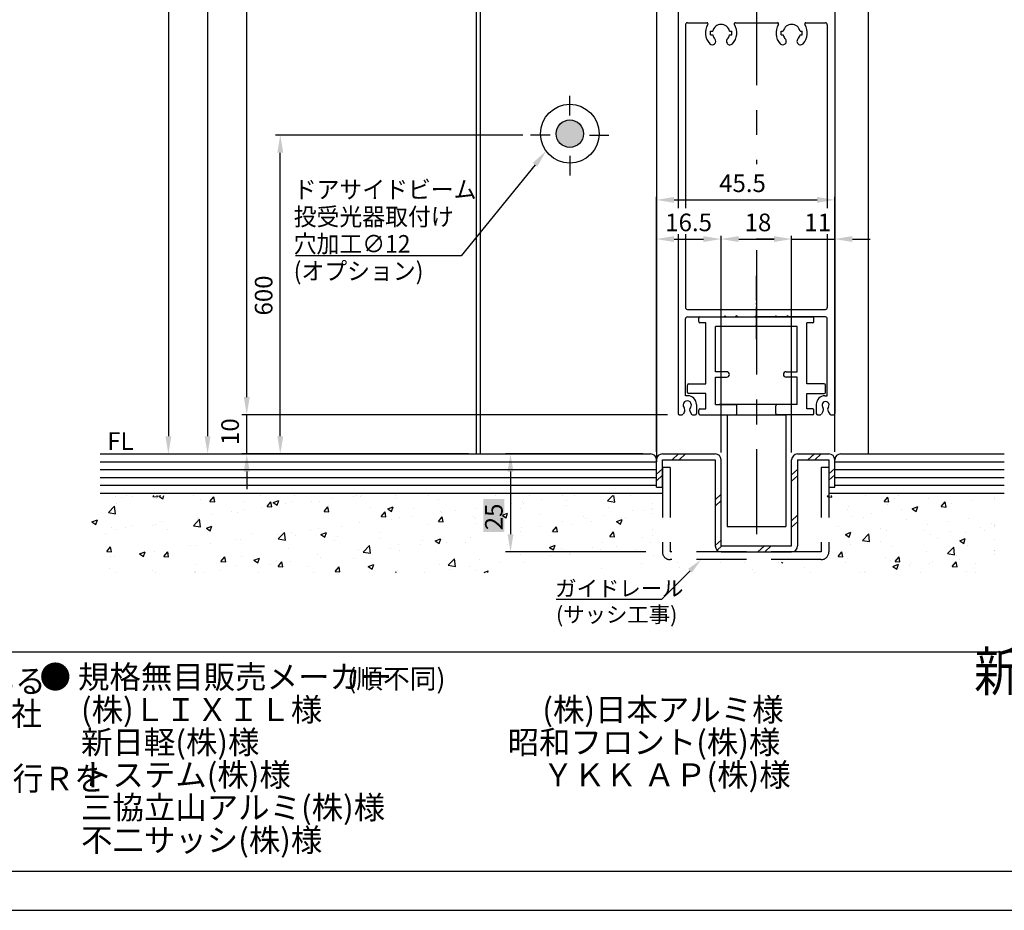
# Model space of a CAD drawing. Extents: x 33 to 837, y -2608 to -2032.
# Drawn here: x 379 to 630, y -2608 to -2381 of the extents above; entities that cross this region are included whole.
import ezdxf
from ezdxf.enums import TextEntityAlignment as Align

# ---------------------------------------------------------------- set-up
doc = ezdxf.new("R2010")
doc.units = 0
for name, pattern in [('CENTER', [50.8, 31.75, -6.35, 6.35, -6.35]), ('CENTER1', [9.9, 8.3, -0.6, 0.4, -0.6]), ('DASHED', [19.05, 12.7, -6.35])]:
    doc.linetypes.add(name, pattern=pattern)
doc.layers.get('DEFPOINTS').update_dxf_attribs({"linetype": 'CONTINUOUS'})
for name, color, linetype in [('HASEN', 3, 'DASHED'), ('HATCH', 7, 'CONTINUOUS'), ('KATAZAI', 7, 'CONTINUOUS'), ('MOJI', 7, 'CONTINUOUS'), ('PT', 4, 'CONTINUOUS'), ('SAKUZU1', 7, 'CONTINUOUS'), ('SAKUZU2', 1, 'CONTINUOUS'), ('SUNPOUSEN', 6, 'CONTINUOUS'), ('TYUSINSEN', 5, 'CENTER'), ('他社枠', 7, 'CONTINUOUS'), ('図面枠', 7, 'CONTINUOUS'), ('説明文', 7, 'CONTINUOUS')]:
    doc.layers.add(name, color=color, linetype=linetype)
doc.styles.get("Standard").update_dxf_attribs({"font": 'txt.shx', "bigfont": 'KELF1-K.shx'})
doc.dimstyles.get("Standard").update_dxf_attribs({"dimtxt": 2.5, "dimasz": 2.5, "dimexe": 1.25, "dimexo": 0.625, "dimtad": 1, "dimcen": 2.5, "dimazin": 3, "dimtfac": 1, "dimtmove": 0, "dimatfit": 3})

# ---------------------------------------------------------------- blocks, each defined once
blk = doc.blocks.new('*X1870')
at = {"layer": 'HATCH', "color": 7, "linetype": 'CONTINUOUS'}
for p, q in [((403.54, -2502.7), (403.54, -2502.7)), ((406.32, -2502.48), (406.32, -2502.48)), ((406.32, -2502.48), (406.32, -2502.48)), ((407.79, -2502.71), (407.79, -2502.71)), ((413.06, -2502.75), (413.29, -2502.48)), ((413.06, -2502.75), (414.27, -2502.86)), ((414.27, -2502.86), (414.2, -2502.48)), ((414.59, -2502.66), (415.06, -2502.48)), ((414.59, -2502.66), (415.6, -2503.34)), ((414.89, -2502.48), (414.89, -2502.48)), ((415.6, -2503.34), (415.89, -2502.48)), ((423.46, -2502.48), (423.46, -2502.48)), ((427.63, -2504.03), (428.61, -2502.86)), ((428.85, -2504.14), (428.61, -2502.86)), ((440.59, -2502.48), (440.59, -2502.48)), ((440.59, -2502.48), (440.59, -2502.48)), ((449.16, -2502.48), (449.16, -2502.48)), ((464.34, -2502.72), (464.34, -2502.72)), ((465.04, -2502.48), (465.04, -2502.48)), ((465.04, -2502.48), (465.04, -2502.48)), ((466.02, -2502.7), (466.02, -2502.7)), ((466.3, -2502.48), (466.3, -2502.48)), ((466.3, -2502.48), (466.3, -2502.48)), ((474.87, -2502.48), (474.87, -2502.48)), ((474.87, -2502.48), (474.87, -2502.48)), ((483.44, -2502.48), (483.44, -2502.48)), ((500.57, -2502.48), (500.57, -2502.48)), ((500.57, -2502.48), (500.57, -2502.48)), ((509.14, -2502.48), (509.14, -2502.48)), ((517.71, -2502.48), (517.71, -2502.48)), ((520.57, -2502.48), (520.57, -2502.48)), ((529.14, -2503.88), (530.48, -2502.48)), ((530.94, -2504.16), (530.75, -2502.48)), ((534.85, -2502.48), (534.85, -2502.48)), ((534.85, -2502.48), (534.85, -2502.48)), ((585.14, -2502.77), (585.38, -2502.48)), ((585.14, -2502.77), (586.35, -2502.88)), ((586.35, -2502.88), (586.28, -2502.48)), ((594.83, -2502.48), (594.83, -2502.48)), ((594.83, -2502.48), (594.83, -2502.48)), ((599.71, -2504.05), (600.69, -2502.88)), ((600.93, -2504.15), (600.69, -2502.88)), ((603.4, -2502.48), (603.4, -2502.48)), ((401.71, -2506.86), (403.3, -2505.21)), ((403.52, -2507.14), (403.3, -2505.21)), ((403.77, -2504.44), (403.77, -2504.44)), ((405.1, -2502.97), (405.1, -2502.97)), ((414.03, -2503.14), (414.03, -2503.14)), ((414.39, -2503.16), (414.39, -2503.16)), ((425.23, -2503.62), (425.23, -2503.62)), ((427.63, -2504.03), (428.85, -2504.14)), ((436.08, -2504.08), (436.08, -2504.08)), ((442.21, -2505.3), (443.19, -2504.14)), ((442.21, -2505.3), (443.42, -2505.41)), ((443.42, -2505.41), (443.19, -2504.14)), ((443.8, -2504.29), (445.22, -2503.74)), ((443.8, -2504.29), (444.81, -2504.97)), ((444.81, -2504.97), (445.22, -2503.74)), ((446.93, -2504.54), (446.93, -2504.54)), ((448.41, -2503.97), (448.41, -2503.97)), ((453.67, -2503.98), (453.67, -2503.98)), ((455.59, -2504.13), (455.59, -2504.13)), ((456.78, -2506.58), (457.76, -2505.41)), ((458, -2506.69), (457.76, -2505.41)), ((457.78, -2505), (457.78, -2505)), ((458.76, -2503.31), (458.76, -2503.31)), ((473, -2505.92), (474.42, -2505.37)), ((474.01, -2506.6), (474.42, -2505.37)), ((475.19, -2503.18), (475.19, -2503.18)), ((486.03, -2503.64), (486.03, -2503.64)), ((504.64, -2504.58), (504.64, -2504.58)), ((507.29, -2503.91), (507.29, -2503.91)), ((507.73, -2504.56), (507.73, -2504.56)), ((512.34, -2503.57), (512.34, -2503.57)), ((518.58, -2505.02), (518.58, -2505.02)), ((518.67, -2503.89), (518.67, -2503.89)), ((529.14, -2503.88), (530.94, -2504.16)), ((540.67, -2504.59), (540.67, -2504.59)), ((590.55, -2505.3), (590.55, -2505.3)), ((599.71, -2504.05), (600.93, -2504.15)), ((600.55, -2504.67), (600.55, -2504.67)), ((602.41, -2503.26), (602.41, -2503.26)), ((606.88, -2505.87), (608.3, -2505.33)), ((607.89, -2506.56), (608.3, -2505.33)), ((611.1, -2503.15), (611.1, -2503.15)), ((614.29, -2505.32), (615.27, -2504.15)), ((614.29, -2505.32), (615.5, -2505.43)), ((615.5, -2505.43), (615.27, -2504.15)), ((616.95, -2504.42), (616.95, -2504.42)), ((622.03, -2503.75), (622.03, -2503.75)), ((627.89, -2502.98), (627.89, -2502.98)), ((627.89, -2502.98), (627.89, -2502.98)), ((627.89, -2503.41), (627.89, -2503.41)), ((627.89, -2503.41), (627.89, -2503.41)), ((401.71, -2506.86), (403.52, -2507.14)), ((428.06, -2507.35), (428.06, -2507.35)), ((433.14, -2506.68), (433.14, -2506.68)), ((434.77, -2506.95), (434.77, -2506.95)), ((436.56, -2506.01), (436.56, -2506.01)), ((440.84, -2505.67), (440.84, -2505.67)), ((445.03, -2505.65), (445.03, -2505.65)), ((456.78, -2506.58), (458, -2506.69)), ((468.62, -2505.45), (468.62, -2505.45)), ((471.36, -2507.86), (472.34, -2506.69)), ((471.36, -2507.86), (472.57, -2507.96)), ((472.57, -2507.96), (472.34, -2506.69)), ((473, -2505.92), (474.01, -2506.6)), ((479.03, -2507.95), (479.03, -2507.95)), ((479.47, -2505.91), (479.47, -2505.91)), ((485.93, -2509.13), (486.91, -2507.96)), ((486.59, -2506.64), (486.59, -2506.64)), ((486.72, -2506.94), (486.72, -2506.94)), ((490.32, -2506.37), (490.32, -2506.37)), ((494.97, -2507.96), (494.97, -2507.96)), ((495.54, -2505.78), (495.54, -2505.78)), ((502.3, -2507.51), (503.62, -2507)), ((502.3, -2507.61), (503.21, -2508.23)), ((503.21, -2508.23), (503.62, -2507)), ((506.82, -2505.93), (506.82, -2505.93)), ((512.01, -2507.29), (512.01, -2507.29)), ((522.86, -2507.74), (522.86, -2507.74)), ((528.03, -2507.72), (528.03, -2507.72)), ((529.42, -2505.47), (529.42, -2505.47)), ((535.39, -2506.32), (535.39, -2506.32)), ((538.29, -2506.42), (538.29, -2506.42)), ((540.27, -2505.93), (540.27, -2505.93)), ((540.67, -2506.19), (540.67, -2506.19)), ((540.67, -2506.19), (540.67, -2506.19)), ((540.67, -2507.15), (540.67, -2507.15)), ((583.66, -2507.77), (583.66, -2507.77)), ((590.28, -2505.97), (590.28, -2505.97)), ((591.33, -2507.79), (591.33, -2507.79)), ((596.42, -2507.12), (596.42, -2507.12)), ((604.11, -2506.11), (604.11, -2506.11)), ((606.88, -2505.87), (607.89, -2506.55)), ((397.52, -2509.22), (398.94, -2508.67)), ((397.52, -2509.22), (398.53, -2509.9)), ((398.53, -2509.9), (398.94, -2508.67)), ((407.53, -2510.06), (407.53, -2510.06)), ((412.86, -2510.08), (412.86, -2510.08)), ((413.78, -2509.91), (413.78, -2509.91)), ((415.22, -2509.04), (415.22, -2509.04)), ((423.4, -2510.22), (424.98, -2508.57)), ((423.4, -2510.22), (425.21, -2510.5)), ((424.34, -2508.38), (424.34, -2508.38)), ((424.71, -2508.04), (424.71, -2508.04)), ((425.21, -2510.5), (424.98, -2508.57)), ((426.72, -2510.84), (428.15, -2510.3)), ((427.73, -2511.53), (428.15, -2510.3)), ((461.11, -2510.31), (461.11, -2510.31)), ((465.77, -2509.46), (465.77, -2509.46)), ((473.94, -2508.62), (473.94, -2508.62)), ((476.04, -2508.16), (476.04, -2508.16)), ((483.12, -2510), (483.12, -2510)), ((485.93, -2509.13), (487.15, -2509.24)), ((487.15, -2509.24), (486.91, -2507.96)), ((495.54, -2508.48), (495.54, -2508.48)), ((495.54, -2508.48), (495.54, -2508.48)), ((495.54, -2509.7), (495.54, -2509.7)), ((511.69, -2510.39), (511.69, -2510.39)), ((517.6, -2509.15), (517.6, -2509.15)), ((519.83, -2509.89), (519.83, -2509.89)), ((523.54, -2508.36), (523.54, -2508.36)), ((524.91, -2509.22), (524.91, -2509.22)), ((531.4, -2509.17), (532.83, -2508.63)), ((531.4, -2509.17), (532.41, -2509.85)), ((532.41, -2509.85), (532.83, -2508.63)), ((532.61, -2508.21), (532.61, -2508.21)), ((533.71, -2508.2), (533.71, -2508.2)), ((594.51, -2508.22), (594.51, -2508.22)), ((605.35, -2508.68), (605.35, -2508.68)), ((610.85, -2509.91), (610.85, -2509.91)), ((616.2, -2509.14), (616.2, -2509.14)), ((621.29, -2508.48), (621.29, -2508.48)), ((627.05, -2509.6), (627.05, -2509.6)), ((627.89, -2509.99), (627.89, -2509.99)), ((627.89, -2509.99), (627.89, -2509.99)), ((627.89, -2510.14), (627.89, -2510.14)), ((627.89, -2510.14), (627.89, -2510.14)), ((627.89, -2510.29), (627.89, -2510.29)), ((401.01, -2512.11), (401.01, -2512.11)), ((402.44, -2510.73), (402.44, -2510.73)), ((403.52, -2511.21), (403.52, -2511.21)), ((406.06, -2510.76), (406.06, -2510.76)), ((416.91, -2511.22), (416.91, -2511.22)), ((426.72, -2510.84), (427.73, -2511.53)), ((427.75, -2511.68), (427.75, -2511.68)), ((438.6, -2512.14), (438.6, -2512.14)), ((444.79, -2512.42), (444.79, -2512.42)), ((445.09, -2513.59), (446.67, -2511.94)), ((446.89, -2513.87), (446.67, -2511.94)), ((448.33, -2512), (448.33, -2512)), ((449.45, -2512.59), (449.45, -2512.59)), ((453.41, -2511.33), (453.41, -2511.33)), ((455.34, -2510.89), (455.34, -2510.89)), ((455.93, -2512.47), (457.35, -2511.93)), ((455.93, -2512.47), (456.94, -2513.15)), ((456.94, -2513.15), (457.35, -2511.93)), ((471.27, -2512.03), (471.27, -2512.03)), ((506.99, -2511.58), (506.99, -2511.58)), ((507.04, -2510.67), (507.04, -2510.67)), ((515.08, -2511.68), (516.06, -2510.51)), ((515.08, -2511.68), (516.3, -2511.79)), ((516.3, -2511.79), (516.06, -2510.51)), ((529.66, -2512.96), (530.64, -2511.79)), ((529.66, -2512.96), (530.87, -2513.06)), ((530.87, -2513.06), (530.64, -2511.79)), ((540.67, -2511.16), (540.67, -2511.16)), ((540.67, -2511.16), (540.67, -2511.16)), ((540.67, -2512.64), (540.67, -2512.64)), ((587.94, -2510.49), (587.94, -2510.49)), ((589.81, -2512.43), (591.23, -2511.88)), ((589.81, -2512.43), (590.82, -2513.11)), ((590.04, -2512.74), (590.04, -2512.74)), ((590.82, -2513.11), (591.23, -2511.88)), ((594.2, -2513.97), (595.78, -2512.32)), ((596, -2514.25), (595.78, -2512.32)), ((598.79, -2510.95), (598.79, -2510.95)), ((600.3, -2511.43), (600.3, -2511.43)), ((609.64, -2511.41), (609.64, -2511.41)), ((611.6, -2512.43), (611.6, -2512.43)), ((616.69, -2511.76), (616.69, -2511.76)), ((620.49, -2511.87), (620.49, -2511.87)), ((624.38, -2510.75), (624.38, -2510.75)), ((625.27, -2511.32), (625.27, -2511.32)), ((422.71, -2515.37), (422.71, -2515.37)), ((424.09, -2515.15), (424.09, -2515.15)), ((427.8, -2514.7), (427.8, -2514.7)), ((434.52, -2513.72), (434.52, -2513.72)), ((435.49, -2513.69), (435.49, -2513.69)), ((445.09, -2513.59), (446.89, -2513.87)), ((459.42, -2514.06), (459.42, -2514.06)), ((460.3, -2513.05), (460.3, -2513.05)), ((466.77, -2516.95), (468.35, -2515.3)), ((468.58, -2517.23), (468.35, -2515.3)), ((471.14, -2513.51), (471.14, -2513.51)), ((475.79, -2514.93), (475.79, -2514.93)), ((481.38, -2514.95), (481.38, -2514.95)), ((481.99, -2513.97), (481.99, -2513.97)), ((485.13, -2514.1), (486.55, -2513.55)), ((485.13, -2514.1), (486.14, -2514.78)), ((486.14, -2514.78), (486.55, -2513.55)), ((486.35, -2513.4), (486.35, -2513.4)), ((487.99, -2514.46), (487.99, -2514.46)), ((492.84, -2514.43), (492.84, -2514.43)), ((494.21, -2513.27), (494.21, -2513.27)), ((503.69, -2514.89), (503.69, -2514.89)), ((514.33, -2515.73), (515.75, -2515.18)), ((514.53, -2515.34), (514.53, -2515.34)), ((515.34, -2516.41), (515.75, -2515.18)), ((527.78, -2514.48), (527.78, -2514.48)), ((531.3, -2515.47), (531.3, -2515.47)), ((538.05, -2513.18), (538.05, -2513.18)), ((540.1, -2514.53), (540.1, -2514.53)), ((591.07, -2515.13), (591.07, -2515.13)), ((594.2, -2513.97), (596, -2514.25)), ((598.77, -2514.12), (598.77, -2514.12)), ((601.57, -2515.39), (601.57, -2515.39)), ((613.42, -2513.35), (613.42, -2513.35)), ((619.01, -2514.05), (620.43, -2513.51)), ((619.01, -2514.05), (620.02, -2514.74)), ((620.02, -2514.74), (620.43, -2513.51)), ((621.04, -2515.24), (621.04, -2515.24)), ((627.89, -2513.72), (627.89, -2513.72)), ((627.89, -2513.72), (627.89, -2513.72)), ((401.3, -2516.76), (402.28, -2515.6)), ((401.3, -2516.76), (402.52, -2516.87)), ((402.52, -2516.87), (402.28, -2515.6)), ((403.27, -2517.97), (403.27, -2517.97)), ((409.65, -2517.4), (411.07, -2516.85)), ((409.65, -2517.4), (410.66, -2518.08)), ((409.88, -2517.06), (409.88, -2517.06)), ((410.66, -2518.08), (411.07, -2516.85)), ((413.54, -2516.67), (413.54, -2516.67)), ((415.88, -2518.04), (416.86, -2516.87)), ((417.09, -2518.15), (416.86, -2516.87)), ((447.57, -2516.1), (447.57, -2516.1)), ((455.09, -2517.66), (455.09, -2517.66)), ((465.53, -2516.23), (465.53, -2516.23)), ((466.77, -2516.95), (468.58, -2517.23)), ((468.6, -2516.64), (468.6, -2516.64)), ((473.68, -2515.97), (473.68, -2515.97)), ((476.14, -2516.49), (476.14, -2516.49)), ((506.79, -2517.44), (506.79, -2517.44)), ((514.33, -2515.73), (515.34, -2516.41)), ((514.48, -2517.91), (514.48, -2517.91)), ((517.35, -2515.91), (517.35, -2515.91)), ((519.45, -2517.5), (519.45, -2517.5)), ((519.57, -2517.24), (519.57, -2517.24)), ((525.38, -2515.8), (525.38, -2515.8)), ((527.27, -2516.22), (527.27, -2516.22)), ((536.23, -2516.26), (536.23, -2516.26)), ((540.73, -2517.7), (540.73, -2517.7)), ((585.98, -2515.8), (585.98, -2515.8)), ((587.96, -2518.06), (588.94, -2516.89)), ((589.17, -2518.16), (588.94, -2516.89)), ((589.72, -2517.42), (589.72, -2517.42)), ((610.61, -2516.68), (610.61, -2516.68)), ((615.88, -2517.34), (617.46, -2515.69)), ((615.88, -2517.34), (617.69, -2517.62)), ((617.69, -2517.62), (617.46, -2515.69)), ((618.29, -2517.81), (618.29, -2517.81)), ((627.89, -2516.56), (627.89, -2516.56)), ((627.89, -2516.56), (627.89, -2516.56)), ((627.89, -2516.59), (627.89, -2516.59)), ((627.89, -2517.6), (627.89, -2517.6)), ((402.18, -2518.07), (402.18, -2518.07)), ((415.88, -2518.04), (417.09, -2518.15)), ((423.87, -2520.17), (423.87, -2520.17)), ((430.45, -2519.31), (431.43, -2518.15)), ((430.45, -2519.31), (431.67, -2519.42)), ((431.67, -2519.42), (431.43, -2518.15)), ((434.28, -2520.48), (434.28, -2520.48)), ((435.72, -2518.13), (435.72, -2518.13)), ((438.85, -2519.03), (440.27, -2518.48)), ((438.85, -2519.03), (439.86, -2519.71)), ((439.86, -2519.71), (440.27, -2518.48)), ((442.98, -2520.01), (442.98, -2520.01)), ((444.54, -2519.18), (444.54, -2519.18)), ((445.03, -2520.59), (446.01, -2519.42)), ((446.24, -2520.7), (446.01, -2519.42)), ((448.07, -2519.34), (448.07, -2519.34)), ((455.76, -2518.33), (455.76, -2518.33)), ((464.29, -2518.53), (464.29, -2518.53)), ((468.05, -2520.65), (469.48, -2520.11)), ((469.07, -2521.33), (469.48, -2520.11)), ((486.1, -2520.17), (486.1, -2520.17)), ((488.46, -2520.31), (490.04, -2518.66)), ((488.46, -2520.31), (490.27, -2520.59)), ((490.27, -2520.59), (490.04, -2518.66)), ((496.53, -2518.74), (496.53, -2518.74)), ((501.65, -2519.6), (501.65, -2519.6)), ((507.6, -2519.53), (507.6, -2519.53)), ((537.8, -2519.94), (537.8, -2519.94)), ((546.97, -2519.48), (546.97, -2519.48)), ((558.03, -2519.48), (558.03, -2519.48)), ((564.1, -2519.48), (564.1, -2519.48)), ((564.1, -2519.48), (564.1, -2519.48)), ((572.67, -2519.48), (572.67, -2519.48)), ((573.48, -2519.48), (573.75, -2519.66)), ((573.75, -2519.66), (573.81, -2519.48)), ((587.96, -2518.06), (589.17, -2518.16)), ((589.79, -2519.5), (589.79, -2519.5)), ((590.46, -2518.55), (590.46, -2518.55)), ((600.05, -2518.2), (600.05, -2518.2)), ((601.31, -2519.01), (601.31, -2519.01)), ((601.94, -2520.61), (603.36, -2520.06)), ((602.53, -2519.33), (603.51, -2518.16)), ((602.53, -2519.33), (603.75, -2519.44)), ((602.95, -2521.29), (603.36, -2520.06)), ((603.75, -2519.44), (603.51, -2518.16)), ((606.25, -2520.45), (606.25, -2520.45)), ((606.44, -2519.85), (606.44, -2519.85)), ((611.34, -2519.78), (611.34, -2519.78)), ((612.16, -2519.47), (612.16, -2519.47)), ((617.11, -2520.61), (618.09, -2519.44)), ((618.32, -2520.71), (618.09, -2519.44)), ((619.04, -2518.76), (619.04, -2518.76)), ((623.01, -2519.93), (623.01, -2519.93)), ((402.1, -2521.14), (402.1, -2521.14)), ((403.67, -2522.14), (403.67, -2522.14)), ((403.67, -2522.14), (403.67, -2522.14)), ((412.95, -2521.6), (412.95, -2521.6)), ((413.79, -2522.14), (413.79, -2522.14)), ((413.79, -2522.14), (413.79, -2522.14)), ((423.8, -2522.06), (423.8, -2522.06)), ((423.84, -2521.91), (423.84, -2521.91)), ((423.92, -2522.14), (423.92, -2522.14)), ((423.92, -2522.14), (423.92, -2522.14)), ((426.02, -2522.14), (426.02, -2522.14)), ((426.02, -2522.14), (426.02, -2522.14)), ((430.15, -2521.7), (430.15, -2521.7)), ((440.1, -2522.14), (440.1, -2522.14)), ((440.1, -2522.14), (440.1, -2522.14)), ((445.03, -2520.59), (446.24, -2520.7)), ((452.44, -2520.56), (452.44, -2520.56)), ((454.17, -2522.14), (454.17, -2522.14)), ((459.6, -2521.86), (460.58, -2520.7)), ((459.6, -2521.86), (460.82, -2521.97)), ((460.82, -2521.97), (460.58, -2520.7)), ((468.05, -2520.65), (469.07, -2521.33)), ((468.24, -2522.14), (468.24, -2522.14)), ((475.02, -2522.14), (475.16, -2521.97)), ((475.19, -2522.14), (475.16, -2521.97)), ((475.54, -2521.69), (475.54, -2521.69)), ((482.31, -2522.14), (482.31, -2522.14)), ((488.87, -2521.28), (488.87, -2521.28)), ((493.95, -2520.61), (493.95, -2520.61)), ((495.75, -2521.57), (495.75, -2521.57)), ((497.62, -2522.14), (498.68, -2521.73)), ((498.54, -2522.14), (498.68, -2521.73)), ((527.53, -2521.25), (527.53, -2521.25)), ((547.54, -2520.87), (547.54, -2520.87)), ((566.02, -2521.49), (566.02, -2521.49)), ((566.73, -2522.14), (566.73, -2522.14)), ((566.73, -2522.14), (566.73, -2522.14)), ((579.36, -2520.93), (579.36, -2520.93)), ((580.8, -2522.14), (580.8, -2522.14)), ((580.8, -2522.14), (580.8, -2522.14)), ((593.42, -2522.14), (593.42, -2522.14)), ((594.58, -2521.88), (594.58, -2521.88)), ((594.87, -2522.14), (594.87, -2522.14)), ((601.94, -2520.61), (602.95, -2521.29)), ((608.94, -2522.14), (608.94, -2522.14)), ((617.11, -2520.61), (618.32, -2520.71)), ((620.79, -2522.01), (620.79, -2522.01)), ((623.01, -2522.14), (623.01, -2522.14))]:
    blk.add_line(p, q, dxfattribs=at)
blk = doc.blocks.new('*D1784')
at = {"layer": 'DEFPOINTS', "color": 0}
for p in [(576.1, -2437), (558.1, -2493.48), (576.1, -2493.48)]:
    blk.add_point(p, dxfattribs=at)
at = {"layer": 'SUNPOUSEN', "color": 7}
for p, q in [((558.1, -2491.48), (558.1, -2436.2)), ((562.6, -2437), (571.6, -2437)), ((576.1, -2491.48), (576.1, -2436.2))]:
    blk.add_line(p, q, dxfattribs=at)
for points in [[(562.6, -2436.25), (562.6, -2437.75), (558.1, -2437)], [(571.6, -2437.75), (571.6, -2436.25), (576.1, -2437)]]:
    blk.add_solid(points, dxfattribs=at)
at = {"layer": 'SUNPOUSEN', "color": 7, "linetype": 'CONTINUOUS'}
blk.add_text('18', height=4.5, dxfattribs=at).set_placement((564.1, -2435))
blk = doc.blocks.new('*X1871')
at = {"layer": '説明文', "linetype": 'CONTINUOUS', "width": 0.96}
for s, p in [('●', (52.18, -2552.88)), ('内蔵式ソリック電子ドア『ＨＢタイプ』は、国内各アルミサッシメーカー様が販売している', (63.55, -2552.88)), (' \u3000自動ドア用規格無目材に内蔵するタイプで、各社様共通のコーナーピースにより、国内８社', (52.92, -2561.18)), ('\u3000 すべての部材に取付けることができます。', (52.92, -2569.48)), ('吊車は同クラスでは最大径の∅４０ダブルローラーを採用しました。さらに、レールも走行Ｒを', (62.95, -2577.78)), ('大きくすることで、よりいっそう耐久性を強化しました。又、各部品の組込みはフリー', (63, -2586.08)), ('\u3000 スライド', (52.92, -2594.38)), ('方式を採用し、取付け先で切縮めがあっても簡単に部品の移動・固定ができます。', (90.45, -2594.38))]:
    blk.add_text(s, height=6, dxfattribs=at).set_placement(p)
blk = doc.blocks.new('*D1820')
at = {"layer": 'DEFPOINTS', "color": 0}
for p in [(495.6, -2271.47), (427.03, -2491.87), (538.8, -2491.87)]:
    blk.add_point(p, dxfattribs=at)
at = {"layer": 'SUNPOUSEN', "color": 7}
for p, q in [((493.6, -2271.47), (425.78, -2271.47)), ((427.03, -2275.97), (427.03, -2487.37))]:
    blk.add_line(p, q, dxfattribs=at)
for points in [[(427.78, -2275.97), (426.28, -2275.97), (427.03, -2271.47)], [(426.28, -2487.37), (427.78, -2487.37), (427.03, -2491.87)]]:
    blk.add_solid(points, dxfattribs=at)
at = {"layer": 'SUNPOUSEN', "color": 7, "linetype": 'CONTINUOUS'}
blk.add_text('H=DH', height=4.5, rotation=90, dxfattribs=at).set_placement((425.03, -2362.95))
blk = doc.blocks.new('*D1821')
at = {"layer": 'DEFPOINTS', "color": 0}
for p in [(437.03, -2261.47), (547.11, -2261.47), (543.8, -2481.87)]:
    blk.add_point(p, dxfattribs=at)
at = {"layer": 'SUNPOUSEN', "color": 7}
blk.add_line((437.03, -2477.37), (437.03, -2265.97), dxfattribs=at)
for points in [[(437.78, -2265.97), (436.28, -2265.97), (437.03, -2261.47)], [(436.28, -2477.37), (437.78, -2477.37), (437.03, -2481.87)]]:
    blk.add_solid(points, dxfattribs=at)
at = {"layer": 'SUNPOUSEN', "color": 7, "linetype": 'CONTINUOUS'}
blk.add_text('DH=H', height=4.5, rotation=90, dxfattribs=at).set_placement((434.88, -2363.15))
blk = doc.blocks.new('*D1822')
at = {"layer": 'DEFPOINTS', "color": 0}
for p in [(490.95, -2082.51), (417.03, -2491.88), (478.52, -2491.88)]:
    blk.add_point(p, dxfattribs=at)
at = {"layer": 'SUNPOUSEN', "color": 7}
blk.add_line((417.03, -2087.01), (417.03, -2487.38), dxfattribs=at)
for points in [[(417.78, -2087.01), (416.28, -2087.01), (417.03, -2082.51)], [(416.28, -2487.38), (417.78, -2487.38), (417.03, -2491.88)]]:
    blk.add_solid(points, dxfattribs=at)
blk = doc.blocks.new('*X1881')
at = {"layer": '説明文', "linetype": 'CONTINUOUS'}
for s, height, p in [('● 規格無目販売メーカー', 5.8806, (384.15, -2551.78)), ('(順不同)', 4.999, (462.68, -2551.78)), ('\u3000 (株)ＬＩＸＩＬ様\u3000\u3000\u3000\u3000\u3000\u3000\u3000(株)日本アルミ様', 5.8806, (384.91, -2560.11)), ('\u3000 新日軽(株)様\u3000\u3000\u3000\u3000\u3000\u3000\u3000    昭和フロント(株)様', 5.8806, (384.91, -2568.44)), ('\u3000 トステム(株)様\u3000\u3000\u3000\u3000\u3000\u3000\u3000\u3000ＹＫＫ ＡＰ(株)様', 5.8806, (384.91, -2576.77)), ('\u3000 三協立山アルミ(株)様', 5.8806, (384.91, -2585.1)), ('\u3000 不二サッシ(株)様\u3000\u3000\u3000\u3000\u3000\u3000\u3000\u3000', 5.8806, (384.91, -2593.43))]:
    blk.add_text(s, height=height, dxfattribs=at).set_placement(p)
blk = doc.blocks.new('*D1823')
at = {"layer": 'DEFPOINTS', "color": 0}
for p in [(437.03, -2481.87), (546.4, -2481.87), (495.6, -2491.88)]:
    blk.add_point(p, dxfattribs=at)
at = {"layer": 'SUNPOUSEN', "color": 7}
for p, q in [((437.03, -2477.37), (437.03, -2472.87)), ((544.4, -2481.87), (435.78, -2481.87)), ((437.03, -2491.88), (437.03, -2481.87)), ((493.6, -2491.88), (435.78, -2491.88)), ((437.03, -2496.38), (437.03, -2500.88))]:
    blk.add_line(p, q, dxfattribs=at)
for points in [[(436.28, -2477.37), (437.78, -2477.37), (437.03, -2481.87)], [(437.78, -2496.38), (436.28, -2496.38), (437.03, -2491.88)]]:
    blk.add_solid(points, dxfattribs=at)
at = {"layer": 'SUNPOUSEN', "color": 7, "linetype": 'CONTINUOUS'}
blk.add_text('10', height=4.5, rotation=90, dxfattribs=at).set_placement((435.03, -2489.59))
blk = doc.blocks.new('*D1824')
at = {"layer": 'DEFPOINTS', "color": 0}
for p in [(445.59, -2410.44), (509.48, -2410.44), (538.8, -2491.87)]:
    blk.add_point(p, dxfattribs=at)
at = {"layer": 'SUNPOUSEN', "color": 7}
for p, q in [((507.48, -2410.44), (444.34, -2410.44)), ((445.59, -2487.37), (445.59, -2414.94))]:
    blk.add_line(p, q, dxfattribs=at)
for points in [[(446.34, -2414.94), (444.84, -2414.94), (445.59, -2410.44)], [(444.84, -2487.37), (446.34, -2487.37), (445.59, -2491.87)]]:
    blk.add_solid(points, dxfattribs=at)
at = {"layer": 'SUNPOUSEN', "color": 7, "linetype": 'CONTINUOUS'}
blk.add_text('600', height=4.5, rotation=90, dxfattribs=at).set_placement((443.59, -2456.52))
blk = doc.blocks.new('*X1882')
at = {"layer": 'SUNPOUSEN', "color": 7}
for p, q in [((510.6, -2418.02), (491.72, -2441.28)), ((491.72, -2441.28), (449.49, -2441.28))]:
    blk.add_line(p, q, dxfattribs=at)
blk.add_solid([(510.02, -2417.54), (513.43, -2414.52), (511.18, -2418.49)], dxfattribs=at)
blk = doc.blocks.new('*X1883')
at = {"layer": 'SUNPOUSEN', "color": 7, "linetype": 'CONTINUOUS', "width": 0.95}
for s, p in [(' ドアサイドビーム', (447.71, -2426.6)), (' 投受光器取付け', (447.71, -2433.54)), (' 穴加工∅12', (447.71, -2440.48)), (' (オプション)', (447.71, -2447.41))]:
    blk.add_text(s, height=4.5, dxfattribs=at).set_placement(p)
blk = doc.blocks.new('*U1884')
at = {"layer": 'SAKUZU1', "color": 7, "linetype": 'CONTINUOUS'}
for points in [[(517.73, -2413.12), (516.45, -2408.34), (517.73, -2407.06)], [(519.48, -2413.59), (517.73, -2407.06), (519.48, -2406.59)], [(517.73, -2413.12), (517.73, -2407.06), (519.48, -2413.59)], [(519.48, -2413.59), (519.48, -2406.59), (521.23, -2413.12)], [(521.23, -2413.12), (519.48, -2406.59), (521.23, -2407.06)], [(521.23, -2413.12), (521.23, -2407.06), (522.52, -2411.84)], [(522.52, -2411.84), (521.23, -2407.06), (522.52, -2408.34)], [(516.45, -2411.84), (515.98, -2410.09), (516.45, -2408.34)], [(516.45, -2411.84), (516.45, -2408.34), (517.73, -2413.12)], [(522.52, -2411.84), (522.52, -2408.34), (522.98, -2410.09)]]:
    blk.add_solid(points, dxfattribs=at)
blk = doc.blocks.new('*D1858')
at = {"layer": 'DEFPOINTS', "color": 0}
for p in [(558.1, -2437), (558.1, -2490.56), (541.6, -2493.38)]:
    blk.add_point(p, dxfattribs=at)
at = {"layer": 'SUNPOUSEN', "color": 7}
for p, q in [((541.6, -2491.38), (541.6, -2436.2)), ((546.1, -2437), (553.6, -2437)), ((558.1, -2488.56), (558.1, -2436.2))]:
    blk.add_line(p, q, dxfattribs=at)
for points in [[(546.1, -2436.25), (546.1, -2437.75), (541.6, -2437)], [(553.6, -2437.75), (553.6, -2436.25), (558.1, -2437)]]:
    blk.add_solid(points, dxfattribs=at)
at = {"layer": 'SUNPOUSEN', "color": 7, "linetype": 'CONTINUOUS'}
blk.add_text('16.5', height=4.5, dxfattribs=at).set_placement((543.84, -2435))
blk = doc.blocks.new('*D1859')
at = {"layer": 'DEFPOINTS', "color": 0}
for p in [(587.1, -2437), (576.1, -2493.38), (587.1, -2493.38)]:
    blk.add_point(p, dxfattribs=at)
at = {"layer": 'SUNPOUSEN', "color": 7}
for p, q in [((571.6, -2437), (567.1, -2437)), ((576.1, -2491.38), (576.1, -2436.2)), ((576.1, -2437), (587.1, -2437)), ((587.1, -2491.38), (587.1, -2436.2)), ((591.6, -2437), (596.1, -2437))]:
    blk.add_line(p, q, dxfattribs=at)
for points in [[(571.6, -2437.75), (571.6, -2436.25), (576.1, -2437)], [(591.6, -2436.25), (591.6, -2437.75), (587.1, -2437)]]:
    blk.add_solid(points, dxfattribs=at)
at = {"layer": 'SUNPOUSEN', "color": 7, "linetype": 'CONTINUOUS'}
blk.add_text('11', height=4.5, dxfattribs=at).set_placement((579.35, -2435))
blk = doc.blocks.new('*D1860')
at = {"layer": 'DEFPOINTS', "color": 0}
for p in [(587.1, -2427), (541.6, -2493.38), (587.1, -2493.38)]:
    blk.add_point(p, dxfattribs=at)
at = {"layer": 'SUNPOUSEN', "color": 7}
for p, q in [((541.6, -2491.38), (541.6, -2426.2)), ((546.1, -2427), (582.6, -2427)), ((587.1, -2491.38), (587.1, -2426.2))]:
    blk.add_line(p, q, dxfattribs=at)
for points in [[(546.1, -2426.25), (546.1, -2427.75), (541.6, -2427)], [(582.6, -2427.75), (582.6, -2426.25), (587.1, -2427)]]:
    blk.add_solid(points, dxfattribs=at)
at = {"layer": 'SUNPOUSEN', "color": 7, "linetype": 'CONTINUOUS'}
blk.add_text('45.5', height=4.5, dxfattribs=at).set_placement((557.59, -2425))
blk = doc.blocks.new('*X1964')
at = {"layer": 'SUNPOUSEN', "color": 7, "linetype": 'CONTINUOUS'}
for s, p in [('ガイドレール', (515.75, -2528.23)), ('(サッシ工事)', (515.96, -2534.9))]:
    blk.add_text(s, height=4, dxfattribs=at).set_placement(p)
blk = doc.blocks.new('*X1929')
at = {"layer": 'SUNPOUSEN', "color": 7, "linetype": 'BYBLOCK'}
for p, q in [((550.16, -2521.71), (542.85, -2529.03)), ((542.85, -2529.03), (515.96, -2529.03))]:
    blk.add_line(p, q, dxfattribs=at)
at = {"layer": 'SUNPOUSEN', "color": 7}
blk.add_solid([(549.69, -2521.24), (552.98, -2518.88), (550.63, -2522.18)], dxfattribs=at)
blk.add_blockref('*X1964', (0, 0), dxfattribs=at)
blk = doc.blocks.new('*X1960')
at = {"layer": 'SUNPOUSEN', "color": 18}
blk.add_solid([(497.39, -2511.82), (497.39, -2503.42), (502.8, -2511.82), (502.8, -2503.42)], dxfattribs=at)
at = {"layer": 'SUNPOUSEN', "color": 7, "linetype": 'CONTINUOUS'}
blk.add_text('25', height=4.5, rotation=90, dxfattribs=at).set_placement((502.35, -2511.37))
blk = doc.blocks.new('*D1867')
at = {"layer": 'DEFPOINTS', "color": 0}
for p in [(540.1, -2491.88), (504.35, -2516.88), (540.91, -2516.88)]:
    blk.add_point(p, dxfattribs=at)
at = {"layer": 'SUNPOUSEN', "color": 7}
for p, q in [((538.1, -2491.88), (503.1, -2491.88)), ((504.35, -2496.38), (504.35, -2512.38)), ((538.91, -2516.88), (503.1, -2516.88))]:
    blk.add_line(p, q, dxfattribs=at)
for points in [[(505.1, -2496.38), (503.6, -2496.38), (504.35, -2491.88)], [(503.6, -2512.38), (505.1, -2512.38), (504.35, -2516.88)]]:
    blk.add_solid(points, dxfattribs=at)
blk.add_blockref('*X1960', (0, 0), dxfattribs=at)

msp = doc.modelspace()

# ---------------------------------------------------------------- linework, layer by layer
at = {"layer": 'HASEN', "color": 7}
for p, q in [((543.102, -2495.377), (543.102, -2516.877)), ((545.102, -2495.377), (543.102, -2495.377)), ((545.102, -2495.377), (545.102, -2516.877)), ((583.602, -2495.377), (583.602, -2516.877)), ((585.602, -2495.377), (583.602, -2495.377)), ((585.602, -2495.377), (585.602, -2516.877)), ((583.602, -2516.877), (545.102, -2516.877)), ((583.602, -2518.877), (545.102, -2518.877))]:
    msp.add_line(p, q, dxfattribs=at)
for centre, start, end in [((545.102, -2516.877), 180, 270), ((583.602, -2516.877), 270, 0)]:
    msp.add_arc(centre, 2, start, end, dxfattribs=at)
at = {"layer": 'KATAZAI', "color": 7}
for p, q in [((495.602, -2358.924), (495.602, -2482.042)), ((496.602, -2358.924), (496.602, -2491.877)), ((541.602, -2358.924), (541.602, -2493.877)), ((595.602, -2358.924), (595.602, -2491.877)), ((547.102, -2377.074), (547.102, -2429.074)), ((587.102, -2377.074), (587.102, -2481.574)), ((549.002, -2382.274), (549.002, -2429.074)), ((549.502, -2381.774), (554.469, -2381.774)), ((561.735, -2381.774), (572.469, -2381.774)), ((579.735, -2381.774), (584.702, -2381.774)), ((585.202, -2382.256), (585.202, -2429.074)), ((555.402, -2384.874), (555.402, -2383.874)), ((555.402, -2383.874), (555.959, -2383.874)), ((560.244, -2383.874), (560.802, -2383.874)), ((560.802, -2384.874), (560.802, -2383.874)), ((573.402, -2384.874), (573.402, -2383.874)), ((573.402, -2383.874), (573.959, -2383.874)), ((578.244, -2383.874), (578.802, -2383.874)), ((578.802, -2384.874), (578.802, -2383.874)), ((555.402, -2384.874), (555.959, -2384.874)), ((560.244, -2384.874), (560.802, -2384.874)), ((573.402, -2384.874), (573.959, -2384.874)), ((578.244, -2384.874), (578.802, -2384.874)), ((547.102, -2435.755), (547.102, -2481.574)), ((549.002, -2435.755), (549.002, -2454.474)), ((585.202, -2435.755), (585.202, -2454.474)), ((549.502, -2454.974), (584.702, -2454.974)), ((549.002, -2477.024), (549.002, -2457.374)), ((549.502, -2456.874), (558.802, -2456.874)), ((552.402, -2458.074), (552.402, -2457.174)), ((552.801, -2456.874), (566.802, -2456.874)), ((558.802, -2456.874), (559.102, -2456.574)), ((559.102, -2456.574), (559.402, -2456.874)), ((559.35, -2456.874), (561.802, -2456.874)), ((562.102, -2456.574), (561.802, -2456.874)), ((562.402, -2456.874), (562.102, -2456.574)), ((562.478, -2456.874), (566.802, -2456.874)), ((567.102, -2456.574), (566.802, -2456.874)), ((567.102, -2457.174), (566.802, -2456.874)), ((567.102, -2456.574), (567.402, -2456.874)), ((567.102, -2457.174), (567.402, -2456.874)), ((571.832, -2456.874), (567.402, -2456.874)), ((567.402, -2456.874), (581.502, -2456.874)), ((571.802, -2456.874), (572.102, -2456.574)), ((572.102, -2456.574), (572.402, -2456.874)), ((574.862, -2456.874), (572.402, -2456.874)), ((575.102, -2456.574), (574.802, -2456.874)), ((575.402, -2456.874), (575.102, -2456.574)), ((584.734, -2456.874), (575.402, -2456.874)), ((581.802, -2458.074), (581.802, -2457.174)), ((585.202, -2477.024), (585.202, -2457.374)), ((554.202, -2458.374), (552.702, -2458.374)), ((554.202, -2473.974), (554.202, -2458.374)), ((556.702, -2470.874), (556.702, -2459.374)), ((566.802, -2459.374), (556.702, -2459.374)), ((567.102, -2459.074), (566.802, -2459.374)), ((567.102, -2459.074), (567.402, -2459.374)), ((577.469, -2459.374), (567.402, -2459.374)), ((577.502, -2470.874), (577.502, -2459.374)), ((580.002, -2473.974), (580.002, -2458.374)), ((581.52, -2458.374), (580.002, -2458.374)), ((559.502, -2470.874), (556.702, -2470.874)), ((556.702, -2479.274), (556.702, -2472.274)), ((556.702, -2472.274), (559.502, -2472.274)), ((577.502, -2472.274), (574.702, -2472.274)), ((574.734, -2470.874), (577.502, -2470.874)), ((577.502, -2479.287), (577.502, -2472.274)), ((549.502, -2476.174), (549.502, -2474.274)), ((549.802, -2473.974), (554.202, -2473.974)), ((584.387, -2473.974), (580.002, -2473.974)), ((584.702, -2476.187), (584.702, -2474.274)), ((549.602, -2477.024), (549.002, -2477.024)), ((554.202, -2476.474), (549.802, -2476.474)), ((554.202, -2480.374), (554.202, -2476.474)), ((580.002, -2476.474), (584.402, -2476.474)), ((580.002, -2480.353), (580.002, -2476.474)), ((584.602, -2477.024), (585.202, -2477.024)), ((551.802, -2479.224), (551.802, -2481.574)), ((556.702, -2479.274), (561.802, -2479.274)), ((576.602, -2479.274), (557.602, -2479.274)), ((562.102, -2481.578), (562.102, -2479.574)), ((572.102, -2481.537), (572.102, -2479.574)), ((577.512, -2479.274), (572.402, -2479.274)), ((582.402, -2479.224), (582.402, -2481.574)), ((547.402, -2481.874), (548.124, -2481.874)), ((548.714, -2481.152), (548.384, -2481.724)), ((550.19, -2481.152), (550.52, -2481.724)), ((550.78, -2481.874), (551.502, -2481.874)), ((552.402, -2481.574), (552.402, -2480.674)), ((552.702, -2480.374), (554.202, -2480.374)), ((552.71, -2481.874), (561.802, -2481.874)), ((559.602, -2481.874), (574.602, -2481.874)), ((559.602, -2481.874), (559.602, -2510.377)), ((581.502, -2481.874), (572.402, -2481.874)), ((574.602, -2481.874), (574.602, -2510.377)), ((581.502, -2480.374), (580.002, -2480.374)), ((581.802, -2481.574), (581.802, -2480.674)), ((582.702, -2481.874), (583.424, -2481.874)), ((584.095, -2481.012), (583.684, -2481.724)), ((585.409, -2481.012), (585.82, -2481.724)), ((586.08, -2481.874), (586.802, -2481.874)), ((559.602, -2510.377), (574.602, -2510.377))]:
    msp.add_line(p, q, dxfattribs=at)
at = {"layer": 'KATAZAI', "color": 7, "linetype": 'CENTER1'}
msp.add_line((567.102, -2462.574), (567.102, -2446.374), dxfattribs=at)
at = {"layer": 'KATAZAI', "color": 7, "linetype": 'DASHED'}
msp.add_line((495.602, -2482.042), (495.602, -2491.877), dxfattribs=at)
at = {"layer": 'KATAZAI', "color": 7}
for centre, radius, start, end in [((549.502, -2382.274), 0.5, 90, 180), ((558.102, -2384.374), 4, 147.66397, 223.1003), ((554.469, -2382.074), 0.3, 327.66397, 90), ((558.102, -2384.374), 2.2, 13.13656, 166.86344), ((558.102, -2384.374), 4, 316.8997, 32.33603), ((561.735, -2382.074), 0.3, 90, 212.33603), ((576.102, -2384.374), 4, 147.66397, 223.1003), ((572.469, -2382.074), 0.3, 327.66397, 90), ((576.102, -2384.374), 2.2, 13.13656, 166.86344), ((576.102, -2384.374), 4, 316.8997, 32.33603), ((579.735, -2382.074), 0.3, 90, 212.33603), ((584.702, -2382.274), 0.5, 0, 90), ((555.838, -2386.492), 0.9, 223.1003, 43.1003), ((558.102, -2384.374), 2.2, 193.13656, 223.1003), ((560.365, -2386.492), 0.9, 136.8997, 316.8997), ((558.102, -2384.374), 2.2, 316.8997, 346.86344), ((573.838, -2386.492), 0.9, 223.1003, 43.1003), ((576.102, -2384.374), 2.2, 193.13656, 223.1003), ((578.365, -2386.492), 0.9, 136.8997, 316.8997), ((576.102, -2384.374), 2.2, 316.8997, 346.86344), ((549.502, -2454.474), 0.5, 180, 270), ((584.702, -2454.474), 0.5, 270, 0), ((549.502, -2457.374), 0.5, 90, 180), ((552.702, -2457.174), 0.3, 90, 180), ((581.502, -2457.174), 0.3, 0, 90), ((584.702, -2457.374), 0.5, 0, 90), ((552.702, -2458.074), 0.3, 180, 270), ((581.502, -2458.074), 0.3, 270, 0), ((559.502, -2471.574), 0.7, 270.00001, 90), ((574.702, -2471.574), 0.7, 90, 269.99999), ((549.802, -2474.274), 0.3, 90, 180), ((584.402, -2474.274), 0.3, 0, 90), ((549.802, -2476.174), 0.3, 180, 270), ((549.602, -2479.224), 2.2, 0, 90), ((584.602, -2479.224), 2.2, 90, 180), ((584.402, -2476.174), 0.3, 270, 0), ((549.452, -2479.374), 1.051, 321.44915, 218.55085), ((547.848, -2480.652), 1, 330, 38.55085), ((551.056, -2480.652), 1, 141.44915, 210), ((561.802, -2479.574), 0.3, 0, 90), ((572.402, -2479.574), 0.3, 90, 180), ((584.752, -2479.374), 0.901, 323.23661, 216.76339), ((583.229, -2480.512), 1, 330, 36.76339), ((586.275, -2480.512), 1, 143.23661, 210), ((547.402, -2481.574), 0.3, 180, 270), ((548.124, -2481.574), 0.3, 270, 330), ((550.78, -2481.574), 0.3, 210, 270), ((551.502, -2481.574), 0.3, 270, 0), ((552.702, -2480.674), 0.3, 90, 180), ((552.702, -2481.574), 0.3, 180, 270), ((561.802, -2481.574), 0.3, 270, 0), ((572.402, -2481.574), 0.3, 180, 270), ((581.502, -2480.674), 0.3, 0, 90), ((581.502, -2481.574), 0.3, 270, 0), ((582.702, -2481.574), 0.3, 180, 270), ((583.424, -2481.574), 0.3, 270, 330), ((586.08, -2481.574), 0.3, 210, 270), ((586.802, -2481.574), 0.3, 270, 0)]:
    msp.add_arc(centre, radius, start, end, dxfattribs=at)
at = {"layer": 'PT'}
msp.add_line((32.951, -2608.431), (836.951, -2608.431), dxfattribs=at)
at = {"layer": 'SAKUZU1', "color": 7}
for p, q in [((399.601, -2491.877), (540.102, -2491.877)), ((588.602, -2491.877), (630.323, -2491.877)), ((399.601, -2493.877), (541.602, -2493.877)), ((587.102, -2493.877), (630.323, -2493.877)), ((399.601, -2495.877), (541.602, -2495.877)), ((399.601, -2497.877), (541.602, -2497.877)), ((587.102, -2495.877), (630.323, -2495.877)), ((587.102, -2497.877), (630.323, -2497.877)), ((399.601, -2499.877), (541.602, -2499.877)), ((587.102, -2499.877), (630.323, -2499.877)), ((399.601, -2501.877), (543.102, -2501.877)), ((585.602, -2501.877), (630.323, -2501.877))]:
    msp.add_line(p, q, dxfattribs=at)
for radius in [7.5, 3.5]:
    msp.add_circle((519.484, -2410.09), radius, dxfattribs=at)
for centre, start, end in [((540.102, -2493.377), 0, 90), ((588.602, -2493.377), 90, 180)]:
    msp.add_arc(centre, 1.5, start, end, dxfattribs=at)
at = {"layer": 'SAKUZU2', "color": 7}
for p, q in [((547.228, -2491.877), (545.605, -2493.377)), ((548.997, -2491.877), (547.374, -2493.377)), ((581.898, -2491.877), (580.275, -2493.377)), ((583.667, -2491.877), (582.044, -2493.377)), ((543.102, -2495.691), (541.602, -2497.078)), ((543.102, -2497.327), (541.602, -2498.714)), ((577.602, -2495.849), (576.102, -2497.235)), ((577.602, -2497.484), (576.102, -2498.871)), ((587.102, -2495.562), (585.602, -2496.949)), ((587.102, -2497.198), (585.602, -2498.585)), ((558.102, -2502.169), (556.602, -2503.556)), ((558.102, -2503.805), (556.602, -2505.192)), ((577.602, -2507.551), (576.102, -2508.938)), ((577.602, -2509.187), (576.102, -2510.573)), ((558.102, -2513.872), (556.602, -2515.258)), ((558.242, -2515.377), (557.067, -2516.464)), ((569.132, -2515.377), (567.509, -2516.877)), ((570.901, -2515.377), (569.279, -2516.877))]:
    msp.add_line(p, q, dxfattribs=at)
at = {"layer": 'TYUSINSEN', "color": 7}
for p, q in [((567.102, -2315.172), (567.102, -2417.894)), ((519.484, -2405.445), (519.484, -2400.445)), ((514.484, -2410.445), (509.484, -2410.445)), ((524.484, -2410.445), (529.484, -2410.445)), ((519.484, -2415.766), (519.484, -2420.766)), ((567.102, -2439.874), (567.102, -2512.377))]:
    msp.add_line(p, q, dxfattribs=at)
at = {"layer": '他社枠', "color": 7}
for p, q in [((543.102, -2491.877), (556.602, -2491.877)), ((577.602, -2491.877), (585.602, -2491.877)), ((541.602, -2500.377), (541.602, -2493.377)), ((543.102, -2493.377), (556.602, -2493.377)), ((543.102, -2500.377), (543.102, -2493.377)), ((556.602, -2493.377), (556.602, -2515.377)), ((558.102, -2515.377), (558.102, -2493.377)), ((576.102, -2515.381), (576.102, -2493.381)), ((577.602, -2493.377), (585.602, -2493.377)), ((577.602, -2493.381), (577.602, -2515.381)), ((585.602, -2493.377), (585.602, -2500.377)), ((587.102, -2500.377), (587.102, -2493.381)), ((541.602, -2500.377), (543.102, -2500.377)), ((585.602, -2500.377), (587.102, -2500.377)), ((558.102, -2515.377), (576.102, -2515.377)), ((558.102, -2516.877), (576.102, -2516.877))]:
    msp.add_line(p, q, dxfattribs=at)
at = {"layer": '他社枠', "color": 7, "linetype": 'DASHED'}
msp.add_line((541.602, -2500.377), (541.602, -2493.381), dxfattribs=at)
at = {"layer": '他社枠', "color": 7}
for centre, start, end in [((543.102, -2493.377), 90, 180), ((556.602, -2493.377), 0, 90), ((577.602, -2493.381), 90, 180), ((585.602, -2493.377), 0, 90), ((558.102, -2515.377), 180, 270), ((576.102, -2515.381), 270, 0)]:
    msp.add_arc(centre, 1.5, start, end, dxfattribs=at)
at = {"layer": '図面枠'}
msp.add_line((42.951, -2542.431), (802.951, -2542.431), dxfattribs=at)
msp.add_lwpolyline([(42.951, -2598.431), (802.951, -2598.431), (802.951, -2042.431), (42.951, -2042.431)], close=True, dxfattribs=at)

# ---------------------------------------------------------------- block references
at = {"layer": 'HATCH', "color": 7}
msp.add_blockref('*X1870', (0, 0), dxfattribs=at)
at = {"layer": 'SAKUZU1', "color": 7}
msp.add_blockref('*U1884', (0, 0), dxfattribs=at)
at = {"layer": 'SUNPOUSEN', "color": 7}
for name in ['*X1882', '*X1883', '*X1929']:
    msp.add_blockref(name, (0, 0), dxfattribs=at)
at = {"layer": '説明文'}
for name in ['*X1881', '*X1871']:
    msp.add_blockref(name, (0, 0), dxfattribs=at)

# ---------------------------------------------------------------- texts
at = {"layer": 'MOJI', "width": 0.83}
msp.add_text('新日軽様（ＨＢ）基本納り図', height=10, dxfattribs=at).set_placement((696.292, -2552.431), align=Align.CENTER)
at = {"layer": 'SUNPOUSEN', "color": 7, "linetype": 'CONTINUOUS'}
msp.add_text('FL', height=4.5, dxfattribs=at).set_placement((401.421, -2490.835))

# ---------------------------------------------------------------- dimensions: what is measured, and where the dimension line sits
at = {"layer": 'SUNPOUSEN', "color": 7}
for base, p1, p2, text, picture, middle in [((417.031, -2491.877), (490.947, -2082.51), (478.524, -2491.877), ' ', '*D1822', (412.574, -2285.362)), ((445.593, -2410.445), (538.802, -2491.874), (509.484, -2410.445), '600', '*D1824', (441.343, -2451.16))]:
    dim = msp.add_linear_dim(base=base, p1=p1, p2=p2, angle=90, text=text, dimstyle='Standard', dxfattribs=at)
    dim.commit()
    dim.dimension.update_dxf_attribs({"geometry": picture, "text_midpoint": middle})
for base, p1, p2, text, picture, middle in [((437.031, -2261.474), (543.802, -2481.874), (547.11, -2261.474), 'DH=H', '*D1821', (436.883, -2354.896)), ((427.031, -2491.874), (495.602, -2271.474), (538.802, -2491.874), 'H=DH', '*D1820', (427.031, -2354.704)), ((504.352, -2516.877), (540.102, -2491.877), (540.914, -2516.877), '\\A1;<>', '*D1867', (500.099, -2507.624))]:
    dim = msp.add_linear_dim(base=base, p1=p1, p2=p2, angle=90, text=text, dimstyle='Standard', dxfattribs=at)
    dim.commit()
    dim.dimension.update_dxf_attribs({"geometry": picture, "text_midpoint": middle, "dimtype": 160})
for base, p1, p2, picture, middle in [((587.102, -2427.005), (541.602, -2493.381), (587.102, -2493.381), '*D1860', (564.352, -2422.748)), ((558.102, -2437.005), (541.602, -2493.381), (558.102, -2490.56), '*D1858', (549.852, -2432.751)), ((576.102, -2437.005), (558.102, -2493.477), (576.102, -2493.477), '*D1784', (567.102, -2432.755)), ((587.102, -2437.005), (576.102, -2493.381), (587.102, -2493.377), '*D1859', (581.602, -2432.755))]:
    dim = msp.add_linear_dim(base=base, p1=p1, p2=p2, dimstyle='Standard', dxfattribs=at)
    dim.commit()
    dim.dimension.update_dxf_attribs({"geometry": picture, "text_midpoint": middle})
dim = msp.add_linear_dim(base=(437.031, -2481.874), p1=(495.602, -2491.877), p2=(546.402, -2481.874), angle=90, dimstyle='Standard', dxfattribs=at)
dim.commit()
dim.dimension.update_dxf_attribs({"geometry": '*D1823', "text_midpoint": (432.781, -2486.876)})

doc.saveas('drawing.dxf')
